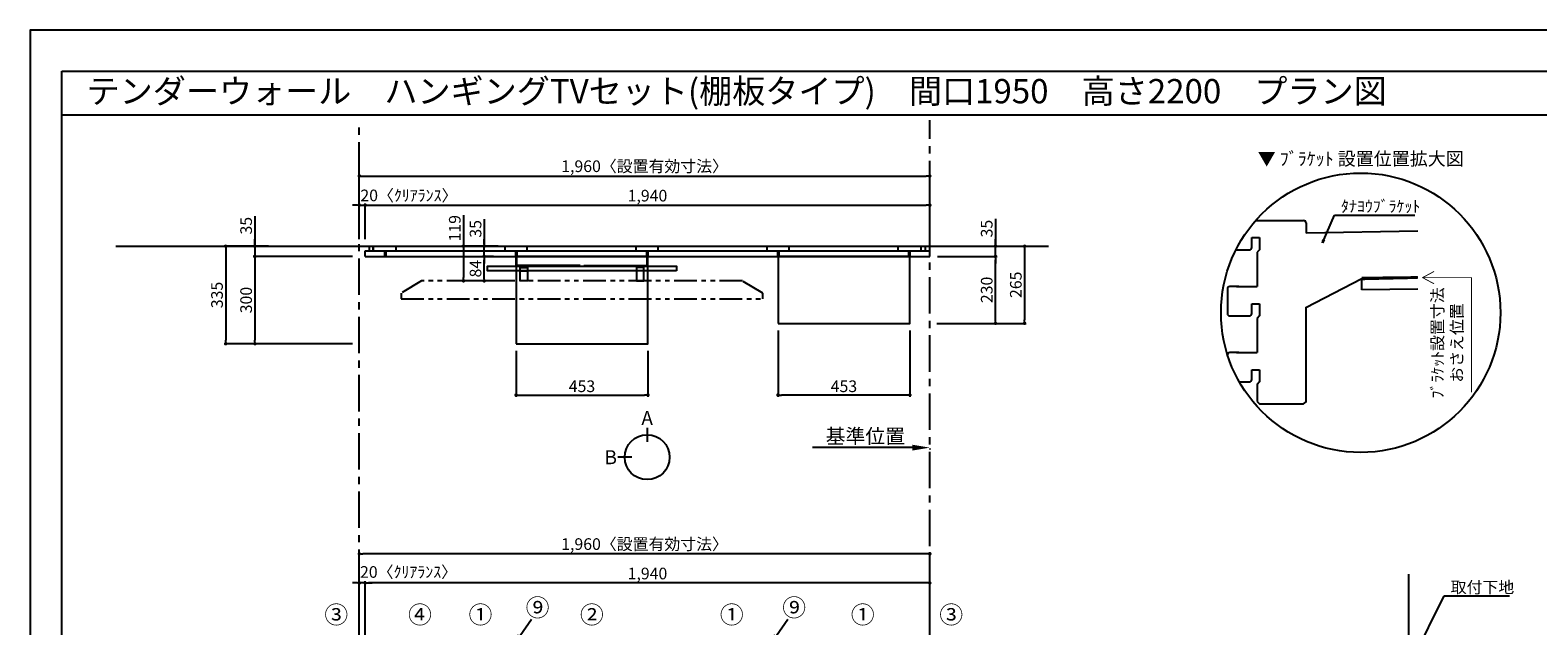
# Model space of a CAD drawing. Extents: x 29448 to 37764, y 0 to 5880.
# Drawn here: x 29448 to 34628, y 3833 to 5880 of the extents above; entities that cross this region are included whole.
import ezdxf
from ezdxf.enums import TextEntityAlignment as Align

# ---------------------------------------------------------------- set-up
doc = ezdxf.new("R2010")
doc.units = 0
doc.header["$LTSCALE"] = 50
doc.header["$MEASUREMENT"] = 0
doc.linetypes.add('CENTER', pattern=[2, 1.25, -0.25, 0.25, -0.25])
doc.linetypes.add('PHANTOM2', pattern=[1.25, 0.625, -0.125, 0.125, -0.125, 0.125, -0.125])
doc.layers.get('0').update_dxf_attribs({"linetype": 'CONTINUOUS'})
doc.layers.get('DEFPOINTS').update_dxf_attribs({"color": 146, "linetype": 'CONTINUOUS'})
for name, color, linetype in [('111-壁仕上', 3, 'CONTINUOUS'), ('120-キャビネット（外）', 7, 'CONTINUOUS'), ('122-扉', 6, 'CONTINUOUS'), ('141-パーツ', 31, 'CONTINUOUS'), ('160-文字', 254, 'CONTINUOUS'), ('161-番号', 110, 'CONTINUOUS'), ('165-寸法A', 4, 'CONTINUOUS'), ('166-寸法B', 11, 'CONTINUOUS'), ('180-補助', 161, 'CONTINUOUS'), ('190-図面外枠', 5, 'CONTINUOUS')]:
    doc.layers.add(name, color=color, linetype=linetype)
doc.styles.add('KH001', font='txt')
doc.dimstyles.new('KH1xx020', dxfattribs={"dimscale": 20, "dimtxt": 2, "dimasz": 0.6, "dimexe": 0.3, "dimexo": 1.2, "dimgap": 0.5, "dimtad": 3, "dimdec": 1, "dimdsep": 46, "dimlunit": 6, "dimtxsty": 'KH001', "dimblk": 'DOT', "dimcen": 1, "dimdle": 1, "dimclrd": 256, "dimclre": 256, "dimclrt": 256, "dimadec": 0, "dimazin": 0, "dimtfac": 1, "dimtdec": 1, "dimtix": 1, "dimtmove": 2, "dimatfit": 3, "dimldrblk": 'CLOSEDBLANK', "dimfxl": 1, "dimtolj": 1, "dimtzin": 0, "dimlwd": -1, "dimlwe": -1, "dimarcsym": 0})
doc.dimstyles.new('KH1xx030', dxfattribs={"dimscale": 30, "dimtxt": 2, "dimasz": 0.6, "dimexe": 0.3, "dimexo": 1.2, "dimgap": 0.5, "dimtad": 3, "dimdec": 1, "dimdsep": 46, "dimlunit": 6, "dimtxsty": 'KH001', "dimblk": 'DOT', "dimcen": 1, "dimdle": 1, "dimclrd": 256, "dimclre": 256, "dimclrt": 256, "dimadec": 0, "dimazin": 0, "dimtfac": 1, "dimtdec": 1, "dimtix": 1, "dimtmove": 2, "dimatfit": 3, "dimldrblk": 'CLOSEDBLANK', "dimfxl": 1, "dimtolj": 1, "dimtzin": 0, "dimlwd": -1, "dimlwe": -1, "dimarcsym": 0})

# ---------------------------------------------------------------- blocks, each defined once
blk = doc.blocks.new('A$C5D946DDC')
at = {"layer": '190-図面外枠'}
for p, q in [((271, 14349), (20519, 14349)), ((271, 351), (271, 14349))]:
    blk.add_line(p, q, dxfattribs=at)
at = {"layer": 'DEFPOINTS'}
blk.add_lwpolyline([(0, 0), (20790, 0), (20790, 14700), (0, 14700)], close=True, dxfattribs=at)
blk = doc.blocks.new('_ClosedBlank')
at = {"color": 0, "linetype": 'ByBlock', "lineweight": -2}
for p, q in [((-1, 0.167), (0, 0)), ((-1, 0.167), (-1, -0.167)), ((0, 0), (-1, -0.167))]:
    blk.add_line(p, q, dxfattribs=at)
blk = doc.blocks.new('_Dot')
at = {"color": 0, "linetype": 'ByBlock', "lineweight": -2}
blk.add_line((-0.5, 0), (-1, 0), dxfattribs=at)
at = {"color": 0, "linetype": 'ByBlock', "const_width": 0.5}
blk.add_lwpolyline([(-0.25, 0, 1), (0.25, 0, 1)], format="xyb", close=True, dxfattribs=at)
blk = doc.blocks.new('*D63')
at = {"layer": '166-寸法B', "transparency": 16777216}
for p, q in [((30578.9, 5161.5), (30578.9, 5384.8)), ((30590.9, 5378.8), (32526.9, 5378.8)), ((32538.9, 5161.5), (32538.9, 5384.8))]:
    blk.add_line(p, q, dxfattribs=at)
at = {"layer": 'DEFPOINTS', "color": 0, "transparency": 16777216}
for p in [(32538.9, 5378.8), (30578.9, 5137.5), (32538.9, 5137.5)]:
    blk.add_point(p, dxfattribs=at)
at = {"layer": '166-寸法B', "transparency": 16777216, "xscale": 12, "yscale": 12, "zscale": 12, "rotation": 180}
blk.add_blockref('_Dot', (30578.9, 5378.8), dxfattribs=at)
at = {"layer": '166-寸法B', "transparency": 16777216, "xscale": 12, "yscale": 12, "zscale": 12}
blk.add_blockref('_Dot', (32538.9, 5378.8), dxfattribs=at)
at = {"layer": '166-寸法B', "transparency": 16777216, "insert": (31558.9, 5412.4), "char_height": 40, "attachment_point": 5}
blk.add_mtext('\\A1;1,960〈設置有効寸法〉', dxfattribs=at)
blk = doc.blocks.new('*D65')
at = {"layer": '166-寸法B', "transparency": 16777216}
for p, q in [((30267.2, 5137.5), (30114, 5137.5)), ((30120, 5125.5), (30120, 4814.5)), ((30554.9, 4802.5), (30114, 4802.5))]:
    blk.add_line(p, q, dxfattribs=at)
at = {"layer": 'DEFPOINTS', "color": 0, "transparency": 16777216}
for p in [(30291.2, 5137.5), (30120, 4802.5), (30578.9, 4802.5)]:
    blk.add_point(p, dxfattribs=at)
at = {"layer": '166-寸法B', "transparency": 16777216, "xscale": 12, "yscale": 12, "zscale": 12}
for p, rotation in [((30120, 5137.5), 90), ((30120, 4802.5), 270)]:
    blk.add_blockref('_Dot', p, dxfattribs=dict(at, rotation=rotation))
at = {"layer": '166-寸法B', "transparency": 16777216, "insert": (30090, 4970), "char_height": 40, "attachment_point": 5, "rotation": 90}
blk.add_mtext('\\A1;335', dxfattribs=at)
blk = doc.blocks.new('*D66')
at = {"layer": '166-寸法B', "transparency": 16777216}
for p, q in [((30598.9, 5161.5), (30598.9, 5284.8)), ((32538.9, 5161.5), (32538.9, 5284.8)), ((30610.9, 5278.8), (32526.9, 5278.8))]:
    blk.add_line(p, q, dxfattribs=at)
at = {"layer": 'DEFPOINTS', "color": 0, "transparency": 16777216}
for p in [(32538.9, 5278.8), (30598.9, 5137.5), (32538.9, 5137.5)]:
    blk.add_point(p, dxfattribs=at)
at = {"layer": '166-寸法B', "transparency": 16777216, "xscale": 12, "yscale": 12, "zscale": 12, "rotation": 180}
blk.add_blockref('_Dot', (30598.9, 5278.8), dxfattribs=at)
at = {"layer": '166-寸法B', "transparency": 16777216, "xscale": 12, "yscale": 12, "zscale": 12}
blk.add_blockref('_Dot', (32538.9, 5278.8), dxfattribs=at)
at = {"layer": '166-寸法B', "transparency": 16777216, "insert": (31568.9, 5311.3), "char_height": 40, "attachment_point": 5}
blk.add_mtext('\\A1;1,940', dxfattribs=at)
blk = doc.blocks.new('*D68')
at = {"layer": '166-寸法B', "transparency": 16777216}
for p, q in [((31117.4, 4778.5), (31117.4, 4620.3)), ((31570.4, 4778.5), (31570.4, 4620.3)), ((31129.4, 4626.3), (31558.4, 4626.3))]:
    blk.add_line(p, q, dxfattribs=at)
at = {"layer": 'DEFPOINTS', "color": 0, "transparency": 16777216}
for p in [(31117.4, 4802.5), (31570.4, 4802.5), (31570.4, 4626.3)]:
    blk.add_point(p, dxfattribs=at)
at = {"layer": '166-寸法B', "transparency": 16777216, "xscale": 12, "yscale": 12, "zscale": 12, "rotation": 180}
blk.add_blockref('_Dot', (31117.4, 4626.3), dxfattribs=at)
at = {"layer": '166-寸法B', "transparency": 16777216, "xscale": 12, "yscale": 12, "zscale": 12}
blk.add_blockref('_Dot', (31570.4, 4626.3), dxfattribs=at)
at = {"layer": '166-寸法B', "transparency": 16777216, "insert": (31343.9, 4656.3), "char_height": 40, "attachment_point": 5}
blk.add_mtext('\\A1;453', dxfattribs=at)
blk = doc.blocks.new('*D70')
at = {"layer": '166-寸法B', "transparency": 16777216}
for p, q in [((30220, 5241.3), (30220, 5137.5)), ((30267.2, 5137.5), (30214, 5137.5)), ((30220, 5149.5), (30220, 5161.5)), ((30220, 5137.5), (30220, 5102.5)), ((30220, 5137.5), (30220, 5102.5)), ((30554.9, 5102.5), (30214, 5102.5)), ((30220, 5090.5), (30220, 5078.5))]:
    blk.add_line(p, q, dxfattribs=at)
at = {"layer": 'DEFPOINTS', "color": 0, "transparency": 16777216}
for p in [(30291.2, 5137.5), (30220, 5102.5), (30578.9, 5102.5)]:
    blk.add_point(p, dxfattribs=at)
at = {"layer": '166-寸法B', "transparency": 16777216, "xscale": 12, "yscale": 12, "zscale": 12}
for p, rotation in [((30220, 5137.5), 270), ((30220, 5102.5), 90)]:
    blk.add_blockref('_Dot', p, dxfattribs=dict(at, rotation=rotation))
at = {"layer": '166-寸法B', "transparency": 16777216, "insert": (30190, 5208), "char_height": 40, "attachment_point": 5, "rotation": 90}
blk.add_mtext('\\A1;35', dxfattribs=at)
blk = doc.blocks.new('*D71')
at = {"layer": '166-寸法B', "transparency": 16777216}
for p, q in [((30554.9, 5102.5), (30214, 5102.5)), ((30220, 5090.5), (30220, 4814.5)), ((30554.9, 4802.5), (30214, 4802.5))]:
    blk.add_line(p, q, dxfattribs=at)
at = {"layer": 'DEFPOINTS', "color": 0, "transparency": 16777216}
for p in [(30578.9, 5102.5), (30220, 4802.5), (30578.9, 4802.5)]:
    blk.add_point(p, dxfattribs=at)
at = {"layer": '166-寸法B', "transparency": 16777216, "xscale": 12, "yscale": 12, "zscale": 12}
for p, rotation in [((30220, 5102.5), 90), ((30220, 4802.5), 270)]:
    blk.add_blockref('_Dot', p, dxfattribs=dict(at, rotation=rotation))
at = {"layer": '166-寸法B', "transparency": 16777216, "insert": (30190, 4952.5), "char_height": 40, "attachment_point": 5, "rotation": 90}
blk.add_mtext('\\A1;300', dxfattribs=at)
blk = doc.blocks.new('*D73')
at = {"layer": '166-寸法B', "transparency": 16777216}
for p, q in [((30578.9, 5161.5), (30578.9, 5284.8)), ((30598.9, 5161.5), (30598.9, 5284.8)), ((30566.9, 5278.8), (30554.9, 5278.8)), ((30578.9, 5278.8), (30598.9, 5278.8)), ((30610.9, 5278.8), (30622.9, 5278.8))]:
    blk.add_line(p, q, dxfattribs=at)
at = {"layer": 'DEFPOINTS', "color": 0, "transparency": 16777216}
for p in [(30598.9, 5278.8), (30578.9, 5137.5), (30598.9, 5137.5)]:
    blk.add_point(p, dxfattribs=at)
at = {"layer": '166-寸法B', "transparency": 16777216, "xscale": 12, "yscale": 12, "zscale": 12}
blk.add_blockref('_Dot', (30578.9, 5278.8), dxfattribs=at)
at = {"layer": '166-寸法B', "transparency": 16777216, "xscale": 12, "yscale": 12, "zscale": 12, "rotation": 180}
blk.add_blockref('_Dot', (30598.9, 5278.8), dxfattribs=at)
at = {"layer": '166-寸法B', "transparency": 16777216, "insert": (30749.3, 5312.1), "char_height": 40, "attachment_point": 5}
blk.add_mtext('\\A1;20〈ｸﾘｱﾗﾝｽ〉', dxfattribs=at)
blk = doc.blocks.new('*D74')
at = {"layer": '166-寸法B', "transparency": 16777216}
for p, q in [((32478.9, 4445.4), (32135.9, 4445.4)), ((32538.9, 4442), (32538.9, 4439.4))]:
    blk.add_line(p, q, dxfattribs=at)
blk.add_solid([(32478.9, 4455.4), (32478.9, 4435.4), (32538.9, 4445.4)], dxfattribs=at)
at = {"layer": 'DEFPOINTS', "color": 0, "transparency": 16777216}
for p in [(32538.9, 4466), (32155.9, 4445.4), (32155.9, 4434.1)]:
    blk.add_point(p, dxfattribs=at)
at = {"layer": '166-寸法B', "transparency": 16777216, "insert": (32317.4, 4484.8), "char_height": 50, "attachment_point": 5}
blk.add_mtext('\\A1;基準位置', dxfattribs=at)
blk = doc.blocks.new('_None')
blk = doc.blocks.new('TV_B_H2')
at = {"layer": '141-パーツ', "color": 6}
blk.add_lwpolyline([(325, 0), (-325, 0), (-325, 15), (325, 15)], close=True, dxfattribs=at)
blk = doc.blocks.new('TV_B_H3')
at = {"layer": '141-パーツ', "color": 6}
blk.add_line((12.5, 35), (-12.5, 35), dxfattribs=at)
blk.add_lwpolyline([(12.5, 46), (-12.5, 46), (-12.5, 0), (12.5, 0)], close=True, dxfattribs=at)
blk = doc.blocks.new('TV_TH-55AX700_H')
at = {"layer": '180-補助', "linetype": 'PHANTOM2', "ltscale": 2.5}
for points in [[(621, 20), (551, 62), (-551, 62), (-621, 20)], [(-621, 0), (621, 0), (621, 20)], [(-621, 20), (-621, 0)]]:
    blk.add_lwpolyline(points, dxfattribs=at)
blk = doc.blocks.new('*D33')
at = {"layer": '166-寸法B', "transparency": 16777216}
for p, q in [((31040.4, 5102.5), (31002.2, 5102.5)), ((31008.2, 5030.5), (31008.2, 5090.5)), ((31056.5, 5018.5), (31002.2, 5018.5))]:
    blk.add_line(p, q, dxfattribs=at)
at = {"layer": 'DEFPOINTS', "color": 0, "transparency": 16777216}
for p in [(31008.2, 5102.5), (31064.4, 5102.5), (31080.5, 5018.5)]:
    blk.add_point(p, dxfattribs=at)
at = {"layer": '166-寸法B', "transparency": 16777216, "xscale": 12, "yscale": 12, "zscale": 12}
for p, rotation in [((31008.2, 5102.5), 90), ((31008.2, 5018.5), 270)]:
    blk.add_blockref('_Dot', p, dxfattribs=dict(at, rotation=rotation))
at = {"layer": '166-寸法B', "transparency": 16777216, "insert": (30978.2, 5060.5), "char_height": 40, "attachment_point": 5, "rotation": 90}
blk.add_mtext('\\A1;84', dxfattribs=at)
blk = doc.blocks.new('*D34')
at = {"layer": '166-寸法B', "transparency": 16777216}
for p, q in [((31008.2, 5230.5), (31008.2, 5137.5)), ((31040.4, 5137.5), (31002.2, 5137.5)), ((31008.2, 5149.5), (31008.2, 5161.5)), ((31008.2, 5102.5), (31008.2, 5137.5)), ((31008.2, 5102.5), (31008.2, 5137.5)), ((31040.4, 5102.5), (31002.2, 5102.5)), ((31008.2, 5090.5), (31008.2, 5078.5))]:
    blk.add_line(p, q, dxfattribs=at)
at = {"layer": 'DEFPOINTS', "color": 0, "transparency": 16777216}
for p in [(31008.2, 5137.5), (31064.4, 5137.5), (31064.4, 5102.5)]:
    blk.add_point(p, dxfattribs=at)
at = {"layer": '166-寸法B', "transparency": 16777216, "xscale": 12, "yscale": 12, "zscale": 12}
for p, rotation in [((31008.2, 5137.5), 270), ((31008.2, 5102.5), 90)]:
    blk.add_blockref('_Dot', p, dxfattribs=dict(at, rotation=rotation))
at = {"layer": '166-寸法B', "transparency": 16777216, "insert": (30978.2, 5197.2), "char_height": 40, "attachment_point": 5, "rotation": 90}
blk.add_mtext('\\A1;35', dxfattribs=at)
blk = doc.blocks.new('*D35')
at = {"layer": '166-寸法B', "transparency": 16777216}
for p, q in [((30936.9, 5244.2), (30936.9, 5137.5)), ((31056.4, 5137.5), (30930.9, 5137.5)), ((30936.9, 5125.5), (30936.9, 5030.5)), ((31056.5, 5018.5), (30930.9, 5018.5))]:
    blk.add_line(p, q, dxfattribs=at)
at = {"layer": 'DEFPOINTS', "color": 0, "transparency": 16777216}
for p in [(31080.4, 5137.5), (30936.9, 5018.5), (31080.5, 5018.5)]:
    blk.add_point(p, dxfattribs=at)
at = {"layer": '166-寸法B', "transparency": 16777216, "xscale": 12, "yscale": 12, "zscale": 12}
for p, rotation in [((30936.9, 5137.5), 90), ((30936.9, 5018.5), 270)]:
    blk.add_blockref('_Dot', p, dxfattribs=dict(at, rotation=rotation))
at = {"layer": '166-寸法B', "transparency": 16777216, "insert": (30906.9, 5199.3), "char_height": 40, "attachment_point": 5, "rotation": 90}
blk.add_mtext('\\A1;119', dxfattribs=at)
blk = doc.blocks.new('TV_B_H')
at = {"layer": '141-パーツ', "color": 6, "flags": 128}
for points in [[(-220, 2.9), (-220, 0), (0, 0), (0, 34), (-2.9, 34)], [(-220, 2.9), (-2.9, 2.9), (-2.9, 34)]]:
    blk.add_lwpolyline(points, dxfattribs=at)
blk = doc.blocks.new('view')
at = {"layer": '166-寸法B'}
for p, q in [((0, 101.1), (0, 53.1)), ((-53.1, 0), (-101.1, 0))]:
    blk.add_line(p, q, dxfattribs=at)
blk.add_circle((0, 0), 77.1, dxfattribs=at)
at = {"layer": '166-寸法B', "char_height": 48, "attachment_point": 5}
for s, insert in [('{\\fArial|b0|i0|c0|p32;A}', (0, 134.7)), ('{\\fArial|b0|i0|c0|p32;B}', (-125.2, 0))]:
    blk.add_mtext(s, dxfattribs=dict(at, insert=insert))
blk = doc.blocks.new('*D54')
at = {"layer": '166-寸法B', "transparency": 16777216}
for p, q in [((30566.9, 3980.4), (30554.9, 3980.4)), ((30578.9, 3783.1), (30578.9, 3986.4)), ((30598.9, 3980.4), (30578.9, 3980.4)), ((30598.9, 3783.1), (30598.9, 3986.4)), ((30610.9, 3980.4), (30622.9, 3980.4))]:
    blk.add_line(p, q, dxfattribs=at)
at = {"layer": 'DEFPOINTS', "color": 0}
for p in [(30578.9, 3980.4), (30578.9, 3759.1), (30598.9, 3759.1)]:
    blk.add_point(p, dxfattribs=at)
at = {"layer": '166-寸法B', "transparency": 16777216, "xscale": 12, "yscale": 12, "zscale": 12}
blk.add_blockref('_Dot', (30578.9, 3980.4), dxfattribs=at)
at = {"layer": '166-寸法B', "transparency": 16777216, "xscale": 12, "yscale": 12, "zscale": 12, "rotation": 180}
blk.add_blockref('_Dot', (30598.9, 3980.4), dxfattribs=at)
at = {"layer": '166-寸法B', "transparency": 16777216, "insert": (30748, 4018.2), "char_height": 40, "attachment_point": 5}
blk.add_mtext('\\A1;20〈ｸﾘｱﾗﾝｽ〉', dxfattribs=at)
blk = doc.blocks.new('*D55')
at = {"layer": '166-寸法B', "transparency": 16777216}
for p, q in [((30598.9, 3783.1), (30598.9, 3986.4)), ((32526.9, 3980.4), (30610.9, 3980.4)), ((32538.9, 3783.1), (32538.9, 3986.4))]:
    blk.add_line(p, q, dxfattribs=at)
at = {"layer": 'DEFPOINTS', "color": 0}
for p in [(30598.9, 3980.4), (30598.9, 3759.1), (32538.9, 3759.1)]:
    blk.add_point(p, dxfattribs=at)
at = {"layer": '166-寸法B', "transparency": 16777216, "xscale": 12, "yscale": 12, "zscale": 12, "rotation": 180}
blk.add_blockref('_Dot', (30598.9, 3980.4), dxfattribs=at)
at = {"layer": '166-寸法B', "transparency": 16777216, "xscale": 12, "yscale": 12, "zscale": 12}
blk.add_blockref('_Dot', (32538.9, 3980.4), dxfattribs=at)
at = {"layer": '166-寸法B', "transparency": 16777216, "insert": (31568.9, 4012.9), "char_height": 40, "attachment_point": 5}
blk.add_mtext('\\A1;1,940', dxfattribs=at)
blk = doc.blocks.new('*D56')
at = {"layer": '166-寸法B', "transparency": 16777216}
for p, q in [((30578.9, 3937.3), (30578.9, 4086.4)), ((32526.9, 4080.4), (30590.9, 4080.4)), ((32538.9, 3917.3), (32538.9, 4086.4))]:
    blk.add_line(p, q, dxfattribs=at)
at = {"layer": 'DEFPOINTS', "color": 0}
for p in [(30578.9, 4080.4), (30578.9, 3913.3), (32538.9, 3893.3)]:
    blk.add_point(p, dxfattribs=at)
at = {"layer": '166-寸法B', "transparency": 16777216, "xscale": 12, "yscale": 12, "zscale": 12, "rotation": 180}
blk.add_blockref('_Dot', (30578.9, 4080.4), dxfattribs=at)
at = {"layer": '166-寸法B', "transparency": 16777216, "xscale": 12, "yscale": 12, "zscale": 12}
blk.add_blockref('_Dot', (32538.9, 4080.4), dxfattribs=at)
at = {"layer": '166-寸法B', "transparency": 16777216, "insert": (31558.9, 4114), "char_height": 40, "attachment_point": 5}
blk.add_mtext('\\A1;1,960〈設置有効寸法〉', dxfattribs=at)
blk = doc.blocks.new('*D84')
at = {"layer": '166-寸法B', "transparency": 16777216}
for p, q in [((32017.4, 4848.5), (32017.4, 4620.3)), ((32470.4, 4848.5), (32470.4, 4620.3)), ((32458.4, 4626.3), (32029.4, 4626.3))]:
    blk.add_line(p, q, dxfattribs=at)
at = {"layer": 'DEFPOINTS', "color": 0, "transparency": 16777216}
for p in [(32017.4, 4872.5), (32470.4, 4872.5), (32017.4, 4626.3)]:
    blk.add_point(p, dxfattribs=at)
at = {"layer": '166-寸法B', "transparency": 16777216, "xscale": 12, "yscale": 12, "zscale": 12, "rotation": 180}
blk.add_blockref('_Dot', (32017.4, 4626.3), dxfattribs=at)
at = {"layer": '166-寸法B', "transparency": 16777216, "xscale": 12, "yscale": 12, "zscale": 12}
blk.add_blockref('_Dot', (32470.4, 4626.3), dxfattribs=at)
at = {"layer": '166-寸法B', "transparency": 16777216, "insert": (32243.9, 4656.3), "char_height": 40, "attachment_point": 5}
blk.add_mtext('\\A1;453', dxfattribs=at)
blk = doc.blocks.new('*D85')
at = {"layer": '166-寸法B', "transparency": 16777216}
for p, q in [((32565.4, 5102.5), (32770.5, 5102.5)), ((32764.5, 4884.5), (32764.5, 5090.5)), ((32562.9, 4872.5), (32770.5, 4872.5))]:
    blk.add_line(p, q, dxfattribs=at)
at = {"layer": 'DEFPOINTS', "color": 0, "transparency": 16777216}
for p in [(32541.4, 5102.5), (32764.5, 5102.5), (32538.9, 4872.5)]:
    blk.add_point(p, dxfattribs=at)
at = {"layer": '166-寸法B', "transparency": 16777216, "xscale": 12, "yscale": 12, "zscale": 12}
for p, rotation in [((32764.5, 5102.5), 90), ((32764.5, 4872.5), 270)]:
    blk.add_blockref('_Dot', p, dxfattribs=dict(at, rotation=rotation))
at = {"layer": '166-寸法B', "transparency": 16777216, "insert": (32734.5, 4987.5), "char_height": 40, "attachment_point": 5, "rotation": 90}
blk.add_mtext('\\A1;230', dxfattribs=at)
blk = doc.blocks.new('*D86')
at = {"layer": '166-寸法B', "transparency": 16777216}
for p, q in [((32764.5, 5231.5), (32764.5, 5137.5)), ((32565.8, 5137.5), (32770.5, 5137.5)), ((32764.5, 5149.5), (32764.5, 5161.5)), ((32764.5, 5102.5), (32764.5, 5137.5)), ((32764.5, 5102.5), (32764.5, 5137.5)), ((32565.4, 5102.5), (32770.5, 5102.5)), ((32764.5, 5090.5), (32764.5, 5078.5))]:
    blk.add_line(p, q, dxfattribs=at)
at = {"layer": 'DEFPOINTS', "color": 0, "transparency": 16777216}
for p in [(32541.8, 5137.5), (32764.5, 5137.5), (32541.4, 5102.5)]:
    blk.add_point(p, dxfattribs=at)
at = {"layer": '166-寸法B', "transparency": 16777216, "xscale": 12, "yscale": 12, "zscale": 12}
for p, rotation in [((32764.5, 5137.5), 270), ((32764.5, 5102.5), 90)]:
    blk.add_blockref('_Dot', p, dxfattribs=dict(at, rotation=rotation))
at = {"layer": '166-寸法B', "transparency": 16777216, "insert": (32734.5, 5198.1), "char_height": 40, "attachment_point": 5, "rotation": 90}
blk.add_mtext('\\A1;35', dxfattribs=at)
blk = doc.blocks.new('*D87')
at = {"layer": '166-寸法B', "transparency": 16777216}
for p, q in [((32570.6, 5137.5), (32870.5, 5137.5)), ((32864.5, 5125.5), (32864.5, 4884.5)), ((32562.9, 4872.5), (32870.5, 4872.5))]:
    blk.add_line(p, q, dxfattribs=at)
at = {"layer": 'DEFPOINTS', "color": 0, "transparency": 16777216}
for p in [(32546.6, 5137.5), (32538.9, 4872.5), (32864.5, 4872.5)]:
    blk.add_point(p, dxfattribs=at)
at = {"layer": '166-寸法B', "transparency": 16777216, "xscale": 12, "yscale": 12, "zscale": 12}
for p, rotation in [((32864.5, 5137.5), 90), ((32864.5, 4872.5), 270)]:
    blk.add_blockref('_Dot', p, dxfattribs=dict(at, rotation=rotation))
at = {"layer": '166-寸法B', "transparency": 16777216, "insert": (32834.5, 5005), "char_height": 40, "attachment_point": 5, "rotation": 90}
blk.add_mtext('\\A1;265', dxfattribs=at)
blk = doc.blocks.new('DETAIL_A')
at = {"layer": '120-キャビネット（外）'}
blk.add_lwpolyline([(3.5, 117.6, 12, 9.77, 0), (195.8, 121, 10, 10, 0)], format="xyseb", dxfattribs=at)
at = {"layer": '120-キャビネット（外）', "const_width": 3}
for points in [[(252, 141.8), (212.5, 120.6), (252, 99.4)], [(212.5, 120.6), (380.7, 120.6), (380.7, -273.5)]]:
    blk.add_lwpolyline(points, dxfattribs=at)
at = {"layer": '122-扉', "linetype": 'Continuous'}
for p, q in [((-360.7, 316.7), (-196.1, 316.7)), ((-187.7, 308.3), (-187.7, 273.9)), ((195.8, 280.6), (-187.7, 273.9)), ((-402.1, 215.9), (-386.9, 215.9)), ((-374.2, 257.9), (-347.3, 257.9)), ((-374.2, 224.3), (-374.2, 257.9)), ((-347.3, 215.9), (-355.7, 207.5)), ((-355.7, 207.5), (-355.7, 89.9)), ((-347.3, 257.9), (-347.3, 215.9)), ((-355.7, 167.7), (-355.7, 126.6)), ((-188.4, 18.3), (3.5, 117.6)), ((195.8, 121), (3.5, 117.6)), ((4.2, 78.2), (3.5, 117.6)), ((-458.2, 81.5), (-458.2, -2.5)), ((-418.3, 89.9), (-449.8, 89.9)), ((195.8, 81.5), (4.2, 78.2)), ((-374.2, 31.1), (-347.3, 31.1)), ((-374.2, -2.5), (-374.2, 31.1)), ((-347.3, 31.1), (-347.3, -10.9)), ((-402.1, -10.9), (-382.6, -10.9)), ((-347.3, -10.9), (-355.7, -19.3)), ((-355.7, -19.3), (-355.7, -136.9)), ((-418.3, -136.9), (-449.8, -136.9)), ((-374.2, -195.7), (-347.3, -195.7)), ((-374.2, -229.3), (-374.2, -195.7)), ((-347.3, -195.7), (-347.3, -237.7)), ((-402.1, -237.7), (-382.6, -237.7)), ((-347.3, -237.7), (-355.7, -246.1)), ((-355.7, -245.4), (-355.7, -304.9)), ((-355.7, -304.9), (-347.3, -313.3)), ((-347.3, -313.3), (-196.1, -313.3))]:
    blk.add_line(p, q, dxfattribs=at)
blk.add_lwpolyline([(-196.1, -313.3), (-187.7, -305.8), (-187.7, 18.6)], dxfattribs=at)
for centre, radius, start, end in [((-196.1, 308.3), 8.4, 0, 90.0029), ((-525.5, 825631.8), 825415.9, 270.006717, 270.0099181), ((-382.6, 224.3), 8.4, 270.0099, 0), ((-449.8, 81.5), 8.4, 89.9963, 179.9988), ((-379.4, 737890.4), 737800.5, 269.9963236, 270.0018386), ((-449.8, -2.5), 8.4, 180, 270.0053), ((-525.5, 825476.9), 825487.7, 270.005253, 270.0085636), ((-382.6, -2.5), 8.4, 270.0086, 0), ((-449.8, -145.3), 8.4, 89.9963, 168.6103), ((-379.4, 737663.6), 737800.5, 269.9963236, 270.0018386), ((-525.5, 825250.1), 825487.7, 270.007526, 270.0085636), ((-382.6, -229.3), 8.4, 270.0086, 0)]:
    blk.add_arc(centre, radius, start, end, dxfattribs=at)
at = {"layer": '160-文字'}
blk.add_circle((0, 0), 480, dxfattribs=at)
for s, insert, char_height, attachment_point in [('\\A1;▼ ﾌﾞﾗｹｯﾄ 設置位置拡大図', (0, 529), 45.333, 5), ('\\A1;ﾀﾅﾖｳﾌﾞﾗｹｯﾄ', (-67.8, 345.6), 40, 7)]:
    blk.add_mtext(s, dxfattribs=dict(at, insert=insert, char_height=char_height, attachment_point=attachment_point))
at = {"layer": '165-寸法A', "insert": (297, -103.9), "char_height": 40, "attachment_point": 5, "rotation": 90}
blk.add_mtext('\\A1;ﾌﾞﾗｹｯﾄ設置寸法\\Pおさえ位置', dxfattribs=at)
at = {"layer": '160-文字', "annotation_type": 0, "has_hookline": 1, "hookline_direction": 0, "text_width": 254}
blk.add_leader([(-131.8, 240.3), (-89.8, 335.6), (-77.8, 335.6)], dimstyle='KH1xx020', override={"dimgap": 0.5, "dimtad": 1}, dxfattribs=at)

msp = doc.modelspace()

# ---------------------------------------------------------------- linework, layer by layer
at = {"layer": '111-壁仕上', "color": 253, "linetype": 'CENTER', "ltscale": 2}
for p, q in [((30578.89, 1570.13), (30578.89, 5566.59)), ((32538.89, 706.42), (32538.89, 5571.01))]:
    msp.add_line(p, q, dxfattribs=at)
at = {"layer": '111-壁仕上'}
for p, q in [((29742.5, 5137.47), (32946.98, 5137.47)), ((34184.87, 1570.13), (34184.87, 4011.09))]:
    msp.add_line(p, q, dxfattribs=at)
at = {"layer": '120-キャビネット（外）', "color": 6}
for p, q in [((30613.89, 5121.47), (30613.89, 5137.47)), ((30626.39, 5121.47), (30626.39, 5137.47)), ((30627.89, 5121.47), (30627.89, 5137.47)), ((30705.89, 5121.47), (30705.89, 5137.47)), ((31080.39, 5121.47), (31080.39, 5137.47)), ((31155.89, 5121.47), (31155.89, 5137.47)), ((31530.39, 5121.47), (31530.39, 5137.47)), ((31605.89, 5121.47), (31605.89, 5137.47)), ((31980.39, 5121.47), (31980.39, 5137.47)), ((32055.89, 5121.47), (32055.89, 5137.47)), ((32430.39, 5121.47), (32430.39, 5137.47)), ((32508.89, 5121.47), (32508.89, 5137.47)), ((32523.89, 5121.47), (32523.89, 5137.47)), ((30598.89, 5102.47), (30598.89, 5121.47)), ((30598.89, 5121.47), (32538.89, 5121.47)), ((30598.89, 5102.47), (32538.89, 5102.47)), ((30666.39, 5102.47), (30666.39, 5121.47)), ((30671.39, 5102.47), (30671.39, 5121.47)), ((31116.39, 5102.47), (31116.39, 5121.47)), ((31121.39, 5102.47), (31121.39, 5121.47)), ((31566.39, 5102.47), (31566.39, 5121.47)), ((31571.39, 5102.47), (31571.39, 5121.47)), ((32016.39, 5102.47), (32016.39, 5121.47)), ((32016.39, 5102.47), (32016.39, 5121.47)), ((32021.39, 5102.47), (32021.39, 5121.47)), ((32466.39, 5102.47), (32466.39, 5121.47)), ((32471.39, 5102.47), (32471.39, 5121.47)), ((32471.39, 5102.47), (32471.39, 5121.47)), ((32538.89, 5102.47), (32538.89, 5121.47))]:
    msp.add_line(p, q, dxfattribs=at)
at = {"layer": '122-扉'}
for points in [[(31117.39, 4802.47), (31570.39, 4802.47), (31570.39, 5102.47), (31117.39, 5102.47)], [(32017.39, 4872.47), (32470.39, 4872.47), (32470.39, 5102.47), (32017.39, 5102.47)]]:
    msp.add_lwpolyline(points, close=True, dxfattribs=at)
at = {"layer": '190-図面外枠'}
msp.add_lwpolyline([(29556.36, 5589.04), (37655.58, 5589.04)], dxfattribs=at)

# ---------------------------------------------------------------- block references
at = {"layer": '120-キャビネット（外）'}
msp.add_blockref('DETAIL_A', (34019.44, 4909.04), dxfattribs=at)
at = {"layer": '141-パーツ', "xscale": -1}
for name, p in [('TV_B_H', (31117.44, 5068.47)), ('TV_B_H3', (31143.89, 5018.47))]:
    msp.add_blockref(name, p, dxfattribs=at)
at = {"layer": '141-パーツ'}
for name, p in [('TV_B_H', (31570.34, 5068.47)), ('TV_B_H2', (31343.89, 5053.47)), ('TV_B_H3', (31543.89, 5018.47)), ('TV_TH-55AX700_H', (31343.89, 4956.47)), ('view', (31567.83, 4412.54))]:
    msp.add_blockref(name, p, dxfattribs=at)
at = {"layer": '190-図面外枠', "xscale": 0.3999999999996362, "yscale": 0.3999999999996362, "zscale": 0.3999999999996362}
msp.add_blockref('A$C5D946DDC', (29447.97, 0), dxfattribs=at)

# ---------------------------------------------------------------- texts
at = {"layer": '160-文字'}
msp.add_text('テンダーウォール\u3000ハンギングTVセット(棚板タイプ)\u3000間口1950\u3000高さ2200\u3000プラン図', height=83.3333, dxfattribs=at).set_placement((29641.86, 5670.37), align=Align.MIDDLE_LEFT)
at = {"layer": '160-文字', "insert": (34328.49, 3945.76), "char_height": 40, "attachment_point": 7}
msp.add_mtext('\\A1;取付下地', dxfattribs=at)
at = {"layer": '161-番号', "char_height": 60}
for s, insert, attachment_point in [('③', (30540.58, 3901.18), 3), ('④', (30746.24, 3901.18), 1), ('①', (30954.19, 3901.18), 1), ('⑨', (31150.4, 3925.68), 1), ('②', (31336.86, 3901.18), 1), ('①', (31817.55, 3901.18), 1), ('⑨', (32031.82, 3925.68), 1), ('①', (32267.57, 3901.18), 1), ('③', (32571.52, 3901.18), 1)]:
    msp.add_mtext(s, dxfattribs=dict(at, insert=insert, attachment_point=attachment_point))

# ---------------------------------------------------------------- dimensions: what is measured, and where the dimension line sits
at = {"layer": '166-寸法B'}
for base, p1, p2, picture, middle in [((32538.89, 5378.78), (30578.89, 5137.47), (32538.89, 5137.47), '*D63', (31558.89, 5412.44)), ((30578.89, 4080.35), (32538.89, 3893.34), (30578.89, 3913.34), '*D56', (31558.89, 4114.01))]:
    dim = msp.add_linear_dim(base=base, p1=p1, p2=p2, text='<>〈設置有効寸法〉', dimstyle='KH1xx020', dxfattribs=at)
    dim.commit()
    dim.dimension.update_dxf_attribs({"geometry": picture, "text_midpoint": middle})
dim = msp.add_linear_dim(base=(30598.89, 5278.78), p1=(30578.89, 5137.47), p2=(30598.89, 5137.47), text='<>〈ｸﾘｱﾗﾝｽ〉', dimstyle='KH1xx020', override={"dimtmove": 1}, dxfattribs=at)
dim.commit()
dim.dimension.update_dxf_attribs({"geometry": '*D73', "text_midpoint": (30749.31, 5278.78), "dimtype": 160})
for base, p1, p2, picture, middle in [((32538.89, 5278.78), (30598.89, 5137.47), (32538.89, 5137.47), '*D66', (31568.89, 5311.32)), ((32017.39, 4626.27), (32470.39, 4872.47), (32017.39, 4872.47), '*D84', (32243.89, 4656.27)), ((30598.89, 3980.35), (32538.89, 3759.13), (30598.89, 3759.13), '*D55', (31568.89, 4012.89))]:
    dim = msp.add_linear_dim(base=base, p1=p1, p2=p2, dimstyle='KH1xx020', dxfattribs=at)
    dim.commit()
    dim.dimension.update_dxf_attribs({"geometry": picture, "text_midpoint": middle})
for base, p1, p2, override, picture, middle in [((30219.96, 5102.47), (30291.18, 5137.47), (30578.89, 5102.47), {"dimtmove": 1}, '*D70', (30219.96, 5207.97)), ((30936.86, 5018.47), (31080.39, 5137.47), (31080.53, 5018.47), {"dimtmove": 1, "dimfxl": 60, "dimfxlon": 1}, '*D35', (30906.86, 5199.31)), ((31008.22, 5137.47), (31064.41, 5102.47), (31064.41, 5137.47), {"dimtmove": 1}, '*D34', (31038.22, 5197.15)), ((32764.54, 5137.47), (32541.39, 5102.47), (32541.84, 5137.47), {"dimtmove": 1}, '*D86', (32794.54, 5198.13))]:
    dim = msp.add_linear_dim(base=base, p1=p1, p2=p2, angle=90, dimstyle='KH1xx020', override=override, dxfattribs=at)
    dim.commit()
    dim.dimension.update_dxf_attribs({"geometry": picture, "text_midpoint": middle, "dimtype": 160})
for base, p1, p2, picture, middle in [((30119.96, 4802.47), (30291.18, 5137.47), (30578.89, 4802.47), '*D65', (30089.96, 4969.97)), ((32864.54, 4872.47), (32546.6, 5137.47), (32538.89, 4872.47), '*D87', (32834.54, 5004.97)), ((30219.96, 4802.47), (30578.89, 5102.47), (30578.89, 4802.47), '*D71', (30189.96, 4952.47)), ((31008.22, 5102.47), (31080.53, 5018.47), (31064.41, 5102.47), '*D33', (30978.22, 5060.47)), ((32764.54, 5102.47), (32538.89, 4872.47), (32541.39, 5102.47), '*D85', (32734.54, 4987.47))]:
    dim = msp.add_linear_dim(base=base, p1=p1, p2=p2, angle=90, dimstyle='KH1xx020', dxfattribs=at)
    dim.commit()
    dim.dimension.update_dxf_attribs({"geometry": picture, "text_midpoint": middle})
at = {"layer": '166-寸法B', "color": 6}
dim = msp.add_linear_dim(base=(31570.39, 4626.27), p1=(31117.39, 4802.47), p2=(31570.39, 4802.47), dimstyle='KH1xx020', dxfattribs=at)
dim.commit()
dim.dimension.update_dxf_attribs({"geometry": '*D68', "text_midpoint": (31343.89, 4656.27)})
at = {"layer": '166-寸法B'}
dim = msp.add_linear_dim(base=(32155.94, 4445.44), p1=(32538.89, 4465.99), p2=(32155.94, 4434.14), text='基準位置', dimstyle='KH1xx020', override={"dimtxt": 2.5, "dimasz": 3, "dimblk2": 'None', "dimsah": 1, "dimse2": 1}, dxfattribs=at)
dim.commit()
dim.dimension.update_dxf_attribs({"geometry": '*D74', "text_midpoint": (32317.42, 4484.75)})
at = {"layer": '166-寸法B', "color": 6}
dim = msp.add_linear_dim(base=(30578.89, 3980.35), p1=(30598.89, 3759.13), p2=(30578.89, 3759.13), text='<>〈ｸﾘｱﾗﾝｽ〉', dimstyle='KH1xx020', dxfattribs=at)
dim.commit()
dim.dimension.update_dxf_attribs({"geometry": '*D54', "text_midpoint": (30748.05, 4018.16), "dimtype": 160})

# ---------------------------------------------------------------- leaders
at = {"layer": '160-文字', "annotation_type": 0, "has_hookline": 1, "hookline_direction": 0, "text_width": 202.64}
msp.add_leader([(34199.95, 3720.93), (34306.49, 3935.76), (34318.49, 3935.76)], dimstyle='KH1xx020', override={"dimgap": 0.5, "dimtad": 1}, dxfattribs=at)
at = {"layer": '161-番号'}
for points in [[(31102.63, 3759.13), (31170.17, 3856.48)], [(31984.05, 3759.13), (32051.58, 3856.48)]]:
    msp.add_leader(points, dimstyle='KH1xx030', override={"dimasz": 1.5, "dimtad": 1}, dxfattribs=at)

doc.saveas('drawing.dxf')
